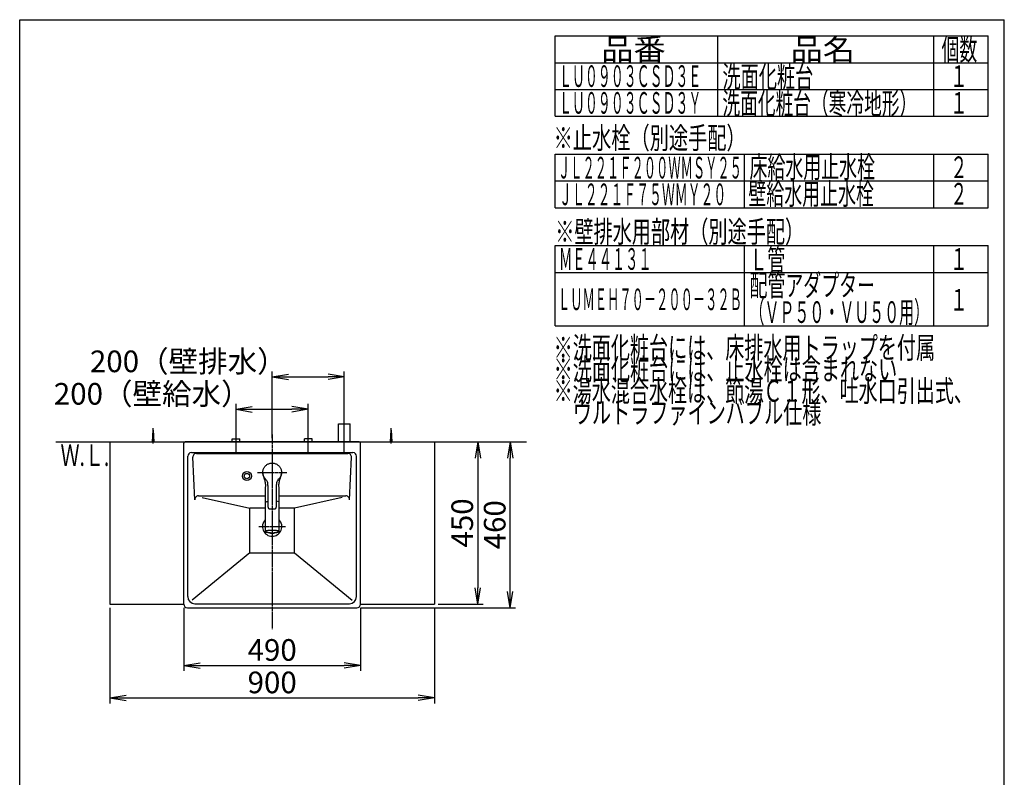
# Model space of a CAD drawing. Extents: x 261 to 2996, y 139 to 4339.
# Drawn here: x 261 to 2991, y 2239 to 4339 of the extents above; entities that cross this region are included whole.
import ezdxf
from ezdxf.enums import TextEntityAlignment as Align

# ---------------------------------------------------------------- set-up
doc = ezdxf.new("R2010")
doc.units = 0
doc.linetypes.add('EXLTYPE3', pattern=[10, 7, -1, 1, -1])
doc.layers.get('0').update_dxf_attribs({"linetype": 'CONTINUOUS'})
doc.layers.get('DEFPOINTS').update_dxf_attribs({"linetype": 'CONTINUOUS'})
for name, color, linetype in [('化粧台', 7, 'CONTINUOUS'), ('寸法', 7, 'CONTINUOUS'), ('枠_表', 7, 'CONTINUOUS')]:
    doc.layers.add(name, color=color, linetype=linetype)
doc.styles.add('EXCADDIM1', font='monotxt', dxfattribs={"width": 0.84, "bigfont": 'extfont'})
doc.styles.add('EXCADSTD', font='monotxt', dxfattribs={"bigfont": 'extfont'})
doc.styles.get("Standard").update_dxf_attribs({"font": 'monotxt', "bigfont": 'extfont'})
doc.dimstyles.new('ISO-25', dxfattribs={"dimtxt": 2.5, "dimasz": 2.5, "dimexe": 1.25, "dimexo": 0.625, "dimtad": 1, "dimtxsty": 'STANDARD', "dimcen": 2.5, "dimazin": 3, "dimtfac": 1, "dimtmove": 0, "dimatfit": 3})

# ---------------------------------------------------------------- blocks, each defined once
blk = doc.blocks.new('EX_NORM')
at = {"color": 0, "linetype": 'CONTINUOUS'}
for q in [(-1, 0.167), (-1, 0), (-1, -0.167)]:
    blk.add_line((0, 0), q, dxfattribs=at)
blk = doc.blocks.new('*D15')
at = {"layer": 'DEFPOINTS', "color": 0}
for p in [(511, 2719.5), (1411, 2719.5), (1411, 2459.5)]:
    blk.add_point(p, dxfattribs=at)
at = {"layer": '寸法', "color": 3, "linetype": 'CONTINUOUS'}
for p, q in [((511, 2709), (511, 2444.5)), ((1411, 2709), (1411, 2444.5)), ((556, 2459.5), (1366, 2459.5))]:
    blk.add_line(p, q, dxfattribs=at)
at = {"layer": '寸法', "color": 3, "xscale": 44.99999618530273, "yscale": 44.99999618530273, "zscale": 44.99999618530273, "rotation": 180}
blk.add_blockref('EX_NORM', (511, 2459.5), dxfattribs=at)
at = {"layer": '寸法', "color": 3, "xscale": 44.99999618530273, "yscale": 44.99999618530273, "zscale": 44.99999618530273}
blk.add_blockref('EX_NORM', (1411, 2459.5), dxfattribs=at)
at = {"layer": '寸法', "color": 2, "insert": (961, 2494.7), "char_height": 60, "attachment_point": 5, "style": 'EXCADDIM1'}
blk.add_mtext('900', dxfattribs=at)
blk = doc.blocks.new('*D16')
at = {"layer": 'DEFPOINTS', "color": 0}
for p in [(1411, 3169.5), (1411, 2719.5), (1531, 2719.5)]:
    blk.add_point(p, dxfattribs=at)
at = {"layer": '寸法', "color": 3, "linetype": 'CONTINUOUS'}
for p, q in [((1531, 3124.5), (1531, 2764.5)), ((1421.5, 2719.5), (1546, 2719.5))]:
    blk.add_line(p, q, dxfattribs=at)
at = {"layer": '寸法', "color": 3, "xscale": 44.99999618530273, "yscale": 44.99999618530273, "zscale": 44.99999618530273}
for p, rotation in [((1531, 3169.5), 90), ((1531, 2719.5), 270)]:
    blk.add_blockref('EX_NORM', p, dxfattribs=dict(at, rotation=rotation))
at = {"layer": '寸法', "color": 2, "insert": (1495.8, 2944.5), "char_height": 60, "attachment_point": 5, "rotation": 90, "style": 'EXCADDIM1'}
blk.add_mtext('450', dxfattribs=at)
blk = doc.blocks.new('*D17')
at = {"layer": 'DEFPOINTS', "color": 0}
for p in [(1061, 3259.5), (861, 3177.5), (1061, 3183)]:
    blk.add_point(p, dxfattribs=at)
at = {"layer": '寸法', "color": 3, "linetype": 'CONTINUOUS'}
for p, q in [((861, 3188), (861, 3274.5)), ((906, 3259.5), (1016, 3259.5)), ((1061, 3193.5), (1061, 3274.5))]:
    blk.add_line(p, q, dxfattribs=at)
at = {"layer": '寸法', "color": 3, "xscale": 44.99999618530273, "yscale": 44.99999618530273, "zscale": 44.99999618530273, "rotation": 180}
blk.add_blockref('EX_NORM', (861, 3259.5), dxfattribs=at)
at = {"layer": '寸法', "color": 3, "xscale": 44.99999618530273, "yscale": 44.99999618530273, "zscale": 44.99999618530273}
blk.add_blockref('EX_NORM', (1061, 3259.5), dxfattribs=at)
at = {"layer": '寸法', "color": 2, "insert": (628.5, 3294.7), "char_height": 60, "attachment_point": 5, "style": 'EXCADDIM1'}
blk.add_mtext('200（壁給水）', dxfattribs=at)
blk = doc.blocks.new('*D18')
at = {"layer": 'DEFPOINTS', "color": 0}
for p in [(1161, 3349.5), (1161, 3219.5), (961, 3169.5)]:
    blk.add_point(p, dxfattribs=at)
at = {"layer": '寸法', "color": 3, "linetype": 'CONTINUOUS'}
for p, q in [((961, 3180), (961, 3364.5)), ((1161, 3230), (1161, 3364.5)), ((1006, 3349.5), (1116, 3349.5))]:
    blk.add_line(p, q, dxfattribs=at)
at = {"layer": '寸法', "color": 3, "xscale": 44.99999618530273, "yscale": 44.99999618530273, "zscale": 44.99999618530273, "rotation": 180}
blk.add_blockref('EX_NORM', (961, 3349.5), dxfattribs=at)
at = {"layer": '寸法', "color": 3, "xscale": 44.99999618530273, "yscale": 44.99999618530273, "zscale": 44.99999618530273}
blk.add_blockref('EX_NORM', (1161, 3349.5), dxfattribs=at)
at = {"layer": '寸法', "color": 2, "insert": (728.5, 3384.7), "char_height": 60, "attachment_point": 5, "style": 'EXCADDIM1'}
blk.add_mtext('200（壁排水）', dxfattribs=at)
blk = doc.blocks.new('*D29')
at = {"layer": 'DEFPOINTS', "color": 0}
for p in [(716, 2719.5), (1206, 2719.5), (1206, 2549.5)]:
    blk.add_point(p, dxfattribs=at)
at = {"layer": '寸法', "color": 3, "linetype": 'CONTINUOUS'}
for p, q in [((716, 2709), (716, 2534.5)), ((1206, 2709), (1206, 2534.5)), ((761, 2549.5), (1161, 2549.5))]:
    blk.add_line(p, q, dxfattribs=at)
at = {"layer": '寸法', "color": 3, "xscale": 44.99999618530273, "yscale": 44.99999618530273, "zscale": 44.99999618530273, "rotation": 180}
blk.add_blockref('EX_NORM', (716, 2549.5), dxfattribs=at)
at = {"layer": '寸法', "color": 3, "xscale": 44.99999618530273, "yscale": 44.99999618530273, "zscale": 44.99999618530273}
blk.add_blockref('EX_NORM', (1206, 2549.5), dxfattribs=at)
at = {"layer": '寸法', "color": 2, "insert": (961, 2584.7), "char_height": 60, "attachment_point": 5, "style": 'EXCADDIM1'}
blk.add_mtext('490', dxfattribs=at)
blk = doc.blocks.new('*D30')
at = {"layer": 'DEFPOINTS', "color": 0}
for p in [(1411, 3169.5), (1621, 3169.5), (1196, 2709.5)]:
    blk.add_point(p, dxfattribs=at)
at = {"layer": '寸法', "color": 3, "linetype": 'CONTINUOUS'}
for p, q in [((1421.5, 3169.5), (1636, 3169.5)), ((1621, 2754.5), (1621, 3124.5)), ((1206.5, 2709.5), (1636, 2709.5))]:
    blk.add_line(p, q, dxfattribs=at)
at = {"layer": '寸法', "color": 3, "xscale": 44.99999618530273, "yscale": 44.99999618530273, "zscale": 44.99999618530273}
for p, rotation in [((1621, 3169.5), 90), ((1621, 2709.5), 270)]:
    blk.add_blockref('EX_NORM', p, dxfattribs=dict(at, rotation=rotation))
at = {"layer": '寸法', "color": 2, "insert": (1585.8, 2939.5), "char_height": 60, "attachment_point": 5, "rotation": 90, "style": 'EXCADDIM1'}
blk.add_mtext('460', dxfattribs=at)

msp = doc.modelspace()

# ---------------------------------------------------------------- linework, layer by layer
at = {"layer": '化粧台', "color": 6, "linetype": 'EXLTYPE3'}
for p, q in [((1161, 3139.5), (1161, 3234.5)), ((861, 3139.5), (861, 3192.5)), ((961, 3189.5), (961, 2649.5)), ((1061, 3139.5), (1061, 3192.5))]:
    msp.add_line(p, q, dxfattribs=at)
at = {"layer": '化粧台', "color": 6, "linetype": 'CONTINUOUS'}
for p, q in [((629, 3169.5), (631, 3202)), ((631, 3164.5), (631, 3207)), ((631, 3202), (633, 3169.5)), ((1145, 3169.5), (1145, 3219.5)), ((1145, 3219.5), (1177, 3219.5)), ((1177, 3169.5), (1177, 3219.5)), ((1289, 3169.5), (1291, 3202)), ((1291, 3164.5), (1291, 3207)), ((1291, 3202), (1293, 3169.5)), ((850.5, 3177.5), (871.5, 3177.5)), ((850.5, 3169.5), (850.5, 3177.5)), ((871.5, 3169.5), (871.5, 3177.5)), ((1071.5, 3177.5), (1050.5, 3177.5)), ((1050.5, 3169.5), (1050.5, 3177.5)), ((1071.5, 3169.5), (1071.5, 3177.5))]:
    msp.add_line(p, q, dxfattribs=at)
at = {"layer": '化粧台', "color": 7, "linetype": 'CONTINUOUS'}
msp.add_line((361, 3169.5), (1666, 3169.5), dxfattribs=at)
at = {"layer": '化粧台', "color": 2, "linetype": 'CONTINUOUS'}
for p, q in [((511, 3169.5), (511, 2719.5)), ((511, 3169.5), (1411, 3169.5)), ((1411, 3169.5), (1411, 2719.5)), ((511, 2719.5), (716, 2719.5)), ((1206, 2719.5), (1411, 2719.5))]:
    msp.add_line(p, q, dxfattribs=at)
at = {"layer": '寸法', "color": 2, "linetype": 'CONTINUOUS'}
for p, q in [((1202, 3169.5), (720, 3169.5)), ((716, 2719.5), (716, 3165.5)), ((1206, 2719.5), (1206, 3165.5)), ((727, 2740.5), (727, 3129.5)), ((737, 3139.5), (1185, 3139.5)), ((746.48, 3009.04), (741.03, 3127.04)), ((1175.52, 3009.04), (1180.97, 3127.04)), ((1195, 2740.5), (1195, 3129.5)), ((756.46, 3019.5), (939.92, 3019.5)), ((982.08, 3019.5), (1165.54, 3019.5)), ((726, 2709.5), (1196, 2709.5)), ((747, 2720.5), (1175, 2720.5)), ((716, 2699.82), (716, 2699.93)), ((716, 2699.82), (716, 2699.93)), ((1206, 2699.82), (1206, 2699.93)), ((1206, 2699.82), (1206, 2699.93))]:
    msp.add_line(p, q, dxfattribs=at)
at = {"layer": '寸法', "color": 6, "linetype": 'CONTINUOUS'}
for p, q in [((751.02, 3137.5), (1170.98, 3137.5)), ((935.01, 3083.67), (935.03, 3085.54)), ((935.03, 3085.54), (935.17, 3087.41)), ((935.17, 3087.41), (935.45, 3089.27)), ((935.45, 3089.27), (935.87, 3091.11)), ((935.87, 3091.11), (936.41, 3092.91)), ((936.41, 3092.91), (937.09, 3094.66)), ((937.09, 3094.66), (937.9, 3096.37)), ((937.9, 3096.37), (938.82, 3098.02)), ((938.82, 3098.02), (939.86, 3099.59)), ((939.86, 3099.59), (941.02, 3101.09)), ((941.02, 3101.09), (942.29, 3102.5)), ((942.29, 3102.5), (943.65, 3103.81)), ((943.65, 3103.81), (945.11, 3105.03)), ((945.11, 3105.03), (946.65, 3106.13)), ((946.65, 3106.13), (948.27, 3107.12)), ((948.27, 3107.12), (949.96, 3107.99)), ((949.96, 3107.99), (951.71, 3108.73)), ((951.71, 3108.73), (953.51, 3109.35)), ((953.51, 3109.35), (955.34, 3109.83)), ((955.34, 3109.83), (957.21, 3110.17)), ((957.21, 3110.17), (959.1, 3110.38)), ((959.1, 3110.38), (961, 3110.45)), ((961, 3110.45), (962.9, 3110.38)), ((962.9, 3110.38), (964.79, 3110.17)), ((964.79, 3110.17), (966.66, 3109.82)), ((966.66, 3109.82), (968.5, 3109.34)), ((968.5, 3109.34), (970.3, 3108.73)), ((970.3, 3108.73), (972.05, 3107.99)), ((972.05, 3107.99), (973.73, 3107.12)), ((973.73, 3107.12), (975.35, 3106.13)), ((975.35, 3106.13), (976.9, 3105.02)), ((976.9, 3105.02), (978.35, 3103.81)), ((978.35, 3103.81), (979.72, 3102.5)), ((979.72, 3102.5), (980.98, 3101.08)), ((980.98, 3101.08), (982.14, 3099.59)), ((982.14, 3099.59), (983.18, 3098.01)), ((983.18, 3098.01), (984.11, 3096.37)), ((984.11, 3096.37), (984.91, 3094.66)), ((984.91, 3094.66), (985.59, 3092.9)), ((985.59, 3092.9), (986.13, 3091.1)), ((986.13, 3091.1), (986.55, 3089.27)), ((986.55, 3089.27), (986.83, 3087.41)), ((986.83, 3087.41), (986.98, 3085.54)), ((986.98, 3085.54), (986.99, 3083.67)), ((935.14, 3081.8), (935.01, 3083.67)), ((935.08, 3082.61), (935.26, 3080.04)), ((935.39, 3079.95), (935.14, 3081.8)), ((935.26, 3080.04), (935.65, 3077.59)), ((935.79, 3078.12), (935.39, 3079.95)), ((935.65, 3077.59), (936.19, 3075.25)), ((936.31, 3076.32), (935.79, 3078.12)), ((936.19, 3075.25), (936.84, 3073.02)), ((936.95, 3074.57), (936.31, 3076.32)), ((936.84, 3073.02), (938.27, 3068.85)), ((937.72, 3072.86), (936.95, 3074.57)), ((938.61, 3071.21), (937.72, 3072.86)), ((938.27, 3068.85), (939.04, 3066.71)), ((939.64, 3069.65), (938.61, 3071.21)), ((939.04, 3066.71), (939.81, 3064.43)), ((941.98, 3066.72), (939.64, 3069.65)), ((939.81, 3064.43), (940.53, 3062)), ((940.53, 3062), (941.15, 3059.42)), ((941.15, 3059.42), (941.63, 3056.7)), ((941.28, 3067.55), (942, 3066.75)), ((943.9, 3064.65), (941.98, 3066.72)), ((944.83, 3063.6), (943.9, 3064.65)), ((945.72, 3062.52), (944.83, 3063.6)), ((946.54, 3061.37), (945.72, 3062.52)), ((947.25, 3060.16), (946.54, 3061.37)), ((947.85, 3058.89), (947.25, 3060.16)), ((948.32, 3057.57), (947.85, 3058.89)), ((974.17, 3058.88), (973.69, 3057.56)), ((974.76, 3060.15), (974.17, 3058.88)), ((975.47, 3061.37), (974.76, 3060.15)), ((976.28, 3062.52), (975.47, 3061.37)), ((977.17, 3063.61), (976.28, 3062.52)), ((978.1, 3064.66), (977.17, 3063.61)), ((980.02, 3066.72), (978.1, 3064.66)), ((980, 3066.75), (980.92, 3067.79)), ((982.37, 3069.64), (980.02, 3066.72)), ((980.4, 3056.88), (980.9, 3059.63)), ((980.9, 3059.63), (981.54, 3062.23)), ((980.92, 3067.79), (982.57, 3069.98)), ((981.54, 3062.23), (982.27, 3064.68)), ((982.27, 3064.68), (983.05, 3066.97)), ((983.38, 3071.21), (982.37, 3069.64)), ((983.05, 3066.97), (983.83, 3069.12)), ((984.27, 3072.86), (983.38, 3071.21)), ((983.83, 3069.12), (985.27, 3073.37)), ((985.04, 3074.56), (984.27, 3072.86)), ((985.69, 3076.32), (985.04, 3074.56)), ((985.27, 3073.37), (985.91, 3075.65)), ((986.22, 3078.11), (985.69, 3076.32)), ((985.91, 3075.65), (986.43, 3078.04)), ((986.61, 3079.94), (986.22, 3078.11)), ((986.43, 3078.04), (986.79, 3080.55)), ((986.86, 3081.8), (986.61, 3079.94)), ((986.79, 3080.55), (986.96, 3083.15)), ((986.99, 3083.67), (986.86, 3081.8)), ((941.63, 3056.7), (941.94, 3053.87)), ((941.94, 3053.87), (942.09, 3050.97)), ((942, 3042.15), (942, 3002.49)), ((942.11, 3048.02), (942.02, 3042.08)), ((942.09, 3050.97), (942.11, 3048.02)), ((948.69, 3056.21), (948.32, 3057.57)), ((948.96, 3054.84), (948.69, 3056.21)), ((949.16, 3053.45), (948.96, 3054.84)), ((949.3, 3052.05), (949.16, 3053.45)), ((949.46, 3049.23), (949.3, 3052.05)), ((949.5, 3046.44), (949.46, 3049.23)), ((949.5, 2988.35), (949.5, 3046.44)), ((972.53, 3049.23), (972.5, 3046.44)), ((972.5, 3046.44), (972.5, 2988.35)), ((972.68, 3052.05), (972.53, 3049.23)), ((972.82, 3053.45), (972.68, 3052.05)), ((973.03, 3054.84), (972.82, 3053.45)), ((973.31, 3056.21), (973.03, 3054.84)), ((973.69, 3057.56), (973.31, 3056.21)), ((979.89, 3048.1), (979.91, 3051.09)), ((979.98, 3042.08), (979.89, 3048.1)), ((979.91, 3051.09), (980.07, 3054.03)), ((980, 3002.49), (980, 3042.15)), ((980.07, 3054.03), (980.4, 3056.88)), ((766.88, 3014.9), (899, 2985.81)), ((942.9, 3002.67), (943.62, 3003.1)), ((943.62, 3003.1), (944.67, 3003.51)), ((944.67, 3003.51), (946.03, 3003.89)), ((946.03, 3003.89), (947.69, 3004.23)), ((947.69, 3004.23), (949.54, 3004.52)), ((1155.08, 3014.89), (1023, 2985.81)), ((899, 2861.42), (899, 2985.81)), ((940.78, 2985.81), (899, 2985.81)), ((942.01, 3002.47), (942, 3002.44)), ((942, 3002.44), (942, 3002.4)), ((942, 3002.4), (942, 3002.37)), ((942, 3002.37), (942, 3002.33)), ((942, 3002.33), (942.01, 3002.3)), ((942, 3001.51), (942, 2921.59)), ((942.02, 3002.54), (942.01, 3002.47)), ((942.01, 3002.3), (942.02, 3002.27)), ((942.03, 3001.8), (942.01, 3001.73)), ((942.01, 3001.73), (942.01, 3001.66)), ((942.01, 3001.66), (942.01, 3001.62)), ((942.01, 3001.62), (942.01, 3001.58)), ((942.01, 3001.58), (942.02, 3001.51)), ((942.02, 3002.27), (942.03, 3002.23)), ((942.02, 3001.51), (942.03, 3001.44)), ((942.03, 3002.23), (942.04, 3002.2)), ((942.05, 3001.87), (942.03, 3001.8)), ((942.03, 3001.44), (942.05, 3001.37)), ((942.04, 3002.2), (942.06, 3002.16)), ((942.07, 3001.94), (942.05, 3001.87)), ((942.06, 3002.16), (942.07, 3002.13)), ((942.07, 3002.13), (942.11, 3002.06)), ((942.11, 3002), (942.07, 3001.94)), ((942.14, 3002.07), (942.11, 3002)), ((942.11, 3002.06), (942.14, 3002)), ((942.19, 3002.13), (942.14, 3002.07)), ((942.23, 3002.19), (942.19, 3002.13)), ((942.28, 3002.24), (942.23, 3002.19)), ((942.33, 3002.29), (942.28, 3002.24)), ((942.44, 3002.39), (942.33, 3002.29)), ((942.74, 3002.52), (942.9, 3002.67)), ((949.5, 2987.91), (949.5, 2988.35)), ((949.5, 2987.91), (949.52, 2987.55)), ((949.52, 2987.55), (949.54, 2987.38)), ((949.54, 2987.38), (949.56, 2987.2)), ((949.56, 2987.2), (949.6, 2987.02)), ((949.6, 2987.02), (949.64, 2986.85)), ((949.64, 2986.85), (949.7, 2986.68)), ((949.7, 2986.68), (949.76, 2986.51)), ((949.76, 2986.51), (949.83, 2986.34)), ((949.83, 2986.34), (949.9, 2986.18)), ((949.9, 2986.18), (949.99, 2986.02)), ((949.99, 2986.02), (950.08, 2985.86)), ((950.08, 2985.86), (950.28, 2985.56)), ((950.28, 2985.56), (950.51, 2985.28)), ((950.51, 2985.28), (950.76, 2985.02)), ((950.76, 2985.02), (950.9, 2984.89)), ((950.9, 2984.89), (951.04, 2984.78)), ((951.04, 2984.78), (951.18, 2984.67)), ((951.18, 2984.67), (951.33, 2984.56)), ((951.33, 2984.56), (951.49, 2984.47)), ((951.49, 2984.47), (951.64, 2984.38)), ((951.64, 2984.38), (951.81, 2984.31)), ((951.81, 2984.31), (951.97, 2984.24)), ((951.97, 2984.24), (952.32, 2984.12)), ((952.32, 2984.12), (952.67, 2984.03)), ((952.67, 2984.03), (953.02, 2983.95)), ((968.98, 2983.95), (969.33, 2984.01)), ((969.33, 2984.01), (969.51, 2984.05)), ((969.51, 2984.05), (969.68, 2984.1)), ((969.68, 2984.1), (969.86, 2984.16)), ((969.86, 2984.16), (970.03, 2984.23)), ((970.03, 2984.23), (970.19, 2984.3)), ((970.19, 2984.3), (970.35, 2984.38)), ((970.35, 2984.38), (970.51, 2984.47)), ((970.51, 2984.47), (970.67, 2984.57)), ((970.67, 2984.57), (970.82, 2984.67)), ((970.82, 2984.67), (970.96, 2984.78)), ((970.96, 2984.78), (971.24, 2985.02)), ((971.24, 2985.02), (971.49, 2985.28)), ((971.49, 2985.28), (971.72, 2985.56)), ((971.72, 2985.56), (971.83, 2985.71)), ((971.83, 2985.71), (971.93, 2985.86)), ((971.93, 2985.86), (972.02, 2986.01)), ((972.02, 2986.01), (972.1, 2986.17)), ((972.1, 2986.17), (972.18, 2986.34)), ((972.18, 2986.34), (972.24, 2986.5)), ((972.24, 2986.5), (972.3, 2986.67)), ((972.3, 2986.67), (972.34, 2986.85)), ((972.34, 2986.85), (972.41, 2987.2)), ((972.41, 2987.2), (972.46, 2987.55)), ((972.46, 2987.55), (972.5, 2987.91)), ((972.5, 2988.35), (972.5, 2987.91)), ((979.52, 3002.46), (979.39, 3002.56)), ((979.59, 3002.4), (979.52, 3002.46)), ((979.65, 3002.35), (979.59, 3002.4)), ((979.7, 3002.29), (979.65, 3002.35)), ((979.75, 3002.23), (979.7, 3002.29)), ((979.8, 3002.17), (979.75, 3002.23)), ((979.84, 3002.1), (979.8, 3002.17)), ((979.87, 3002.04), (979.84, 3002.1)), ((979.86, 3002), (979.89, 3002.04)), ((979.9, 3001.97), (979.87, 3002.04)), ((979.89, 3002.04), (979.91, 3002.06)), ((979.93, 3001.89), (979.9, 3001.97)), ((979.91, 3002.06), (979.92, 3002.08)), ((979.92, 3002.08), (979.93, 3002.11)), ((979.93, 3002.11), (979.94, 3002.13)), ((979.95, 3001.82), (979.93, 3001.89)), ((979.94, 3002.13), (979.95, 3002.15)), ((979.95, 3002.18), (979.96, 3002.2)), ((979.95, 3002.15), (979.95, 3002.18)), ((979.96, 3001.74), (979.95, 3001.82)), ((979.96, 3002.34), (979.96, 3002.39)), ((979.96, 3002.28), (979.96, 3002.34)), ((979.96, 3002.26), (979.96, 3002.28)), ((979.96, 3002.23), (979.96, 3002.26)), ((979.96, 3002.2), (979.96, 3002.23)), ((979.98, 3001.67), (979.96, 3001.74)), ((980, 3001.51), (979.98, 3001.67)), ((980, 3002.49), (980, 3002.43)), ((980, 2921.59), (980, 3001.51)), ((1023, 2985.81), (981.24, 2985.81)), ((1023, 2861.42), (1023, 2985.81)), ((942, 2921.59), (942.18, 2922.04)), ((942, 2921.59), (942.04, 2921.31)), ((942.04, 2921.31), (942.06, 2921.18)), ((942.06, 2921.18), (942.1, 2921.05)), ((942.18, 2922.04), (942.7, 2922.48)), ((942.7, 2922.48), (943.57, 2922.9)), ((943.66, 2921.47), (943.14, 2921.04)), ((943.57, 2922.9), (944.77, 2923.3)), ((944.52, 2921.88), (943.66, 2921.47)), ((944.91, 2922.02), (944.52, 2921.88)), ((944.77, 2923.3), (946.26, 2923.67)), ((945.7, 2922.26), (944.91, 2922.02)), ((947.18, 2922.62), (945.7, 2922.26)), ((946.26, 2923.67), (948.03, 2924)), ((948.93, 2922.93), (947.18, 2922.62)), ((948.03, 2924), (950.04, 2924.28)), ((950.91, 2923.2), (948.93, 2922.93)), ((950.04, 2924.28), (952.26, 2924.52)), ((953.09, 2923.42), (950.91, 2923.2)), ((952.26, 2924.52), (954.64, 2924.7)), ((955.43, 2923.58), (953.09, 2923.42)), ((954.64, 2924.7), (957.13, 2924.82)), ((957.87, 2923.69), (955.43, 2923.58)), ((957.13, 2924.82), (959.7, 2924.88)), ((960.37, 2923.73), (957.87, 2923.69)), ((959.7, 2924.88), (962.3, 2924.88)), ((962.89, 2923.72), (960.37, 2923.73)), ((962.3, 2924.88), (964.87, 2924.82)), ((965.36, 2923.64), (962.89, 2923.72)), ((964.87, 2924.82), (967.36, 2924.7)), ((967.76, 2923.51), (965.36, 2923.64)), ((967.36, 2924.7), (969.74, 2924.52)), ((970.02, 2923.32), (967.76, 2923.51)), ((969.74, 2924.52), (971.96, 2924.28)), ((972.11, 2923.07), (970.02, 2923.32)), ((971.96, 2924.28), (973.97, 2924)), ((973.98, 2922.78), (972.11, 2923.07)), ((973.97, 2924), (975.74, 2923.67)), ((975.59, 2922.44), (973.98, 2922.78)), ((976.93, 2922.07), (975.59, 2922.44)), ((975.74, 2923.67), (977.23, 2923.3)), ((977.76, 2921.76), (976.93, 2922.07)), ((977.23, 2923.3), (978.43, 2922.9)), ((977.95, 2921.67), (977.76, 2921.76)), ((978.64, 2921.25), (977.95, 2921.67)), ((978.43, 2922.9), (979.3, 2922.48)), ((978.99, 2920.82), (978.64, 2921.25)), ((979.3, 2922.48), (979.82, 2922.04)), ((979.82, 2922.04), (980, 2921.59)), ((979.89, 2920.99), (979.94, 2921.13)), ((979.94, 2921.13), (979.96, 2921.27)), ((979.97, 2921.42), (979.96, 2921.57)), ((979.96, 2921.27), (979.97, 2921.42)), ((980, 2921.59), (980, 2921.58)), ((942.1, 2921.05), (942.14, 2920.93)), ((942.14, 2920.93), (942.2, 2920.81)), ((942.2, 2920.81), (942.26, 2920.7)), ((942.26, 2920.7), (942.34, 2920.6)), ((942.34, 2920.6), (942.41, 2920.5)), ((942.41, 2920.5), (942.49, 2920.41)), ((942.49, 2920.41), (942.66, 2920.25)), ((942.66, 2920.25), (942.85, 2920.09)), ((942.85, 2920.09), (943.05, 2919.95)), ((943.14, 2921.04), (942.96, 2920.6)), ((942.96, 2920.6), (943.14, 2920.17)), ((943.05, 2919.95), (943.26, 2919.82)), ((943.14, 2920.17), (943.66, 2919.74)), ((943.26, 2919.82), (943.49, 2919.7)), ((943.49, 2919.7), (943.72, 2919.58)), ((943.66, 2919.74), (944.52, 2919.33)), ((943.72, 2919.58), (943.97, 2919.47)), ((943.97, 2919.47), (944.23, 2919.36)), ((944.23, 2919.36), (944.51, 2919.26)), ((944.51, 2919.26), (944.66, 2919.2)), ((944.52, 2919.33), (945.42, 2919.02)), ((944.66, 2919.2), (944.82, 2919.16)), ((944.82, 2919.16), (944.99, 2919.11)), ((944.99, 2919.11), (945.16, 2919.06)), ((945.42, 2919.02), (945.7, 2918.94)), ((945.7, 2918.94), (947.18, 2918.59)), ((947.18, 2918.59), (948.93, 2918.28)), ((948.93, 2918.28), (950.91, 2918.01)), ((950.91, 2918.01), (953.09, 2917.79)), ((953.09, 2917.79), (955.43, 2917.62)), ((955.43, 2917.62), (957.87, 2917.52)), ((957.87, 2917.52), (960.37, 2917.47)), ((960.37, 2917.47), (962.89, 2917.49)), ((962.89, 2917.49), (965.36, 2917.56)), ((965.36, 2917.56), (967.76, 2917.7)), ((967.76, 2917.7), (970.02, 2917.89)), ((970.02, 2917.89), (972.11, 2918.14)), ((972.11, 2918.14), (973.98, 2918.43)), ((973.98, 2918.43), (975.59, 2918.76)), ((975.59, 2918.76), (976.12, 2918.89)), ((976.12, 2918.89), (976.93, 2919.13)), ((976.32, 2918.92), (976.7, 2919.03)), ((976.7, 2919.03), (977.07, 2919.13)), ((976.93, 2919.13), (977.95, 2919.53)), ((977.07, 2919.13), (977.25, 2919.18)), ((977.25, 2919.18), (977.41, 2919.24)), ((977.41, 2919.24), (977.73, 2919.35)), ((977.73, 2919.35), (978.02, 2919.47)), ((977.95, 2919.53), (978.64, 2919.95)), ((978.02, 2919.47), (978.29, 2919.59)), ((978.29, 2919.59), (978.55, 2919.72)), ((978.55, 2919.72), (978.79, 2919.85)), ((978.64, 2919.95), (978.99, 2920.39)), ((978.79, 2919.85), (979.02, 2920)), ((978.99, 2920.39), (978.99, 2920.82)), ((979.02, 2920), (979.23, 2920.16)), ((979.23, 2920.16), (979.42, 2920.33)), ((979.42, 2920.33), (979.6, 2920.52)), ((979.6, 2920.52), (979.68, 2920.63)), ((979.68, 2920.63), (979.76, 2920.74)), ((979.76, 2920.74), (979.83, 2920.87)), ((979.83, 2920.87), (979.89, 2920.99)), ((899, 2861.42), (739.3, 2730.58)), ((899, 2861.42), (1023, 2861.42)), ((1023, 2861.42), (1182.7, 2730.58))]:
    msp.add_line(p, q, dxfattribs=at)
at = {"layer": '寸法', "color": 6, "linetype": 'EXLTYPE3'}
for p, q in [((920.02, 3084.5), (1001.98, 3084.5)), ((924.1, 2934.5), (997.9, 2934.5))]:
    msp.add_line(p, q, dxfattribs=at)
at = {"layer": '寸法', "color": 6, "linetype": 'CONTINUOUS'}
for radius in [12.5, 7.5]:
    msp.add_circle((891, 3074.5), radius, dxfattribs=at)
at = {"layer": '寸法', "color": 2, "linetype": 'CONTINUOUS'}
for centre, radius, start, end in [((720, 3165.5), 4, 90, 180), ((1202, 3165.5), 4, 0, 90), ((737, 3129.5), 10, 90, 180), ((1185, 3129.5), 10, 0, 90), ((756.46, 3009.5), 10, 90, 182.64242), ((961, 2934.5), 26.9, 134.93626, 45.06374), ((961, 2934.5), 19.2, 171.72286, 188.27714), ((961, 2934.5), 19.2, 351.72286, 8.27714), ((961, 2934.5), 19.2, 239.38894, 300.64005), ((747, 2740.5), 20, 180, 270), ((1175, 2740.5), 20, 270, 0), ((726, 2719.5), 10, 180, 270), ((1196, 2719.5), 10, 270, 0)]:
    msp.add_arc(centre, radius, start, end, dxfattribs=at)
at = {"layer": '寸法', "color": 6, "linetype": 'CONTINUOUS'}
for centre, radius, start, end in [((751.02, 3127.5), 10, 90, 182.64242), ((1170.98, 3127.5), 10, 357.35758, 90), ((971.42, 2987.96), 16.59, 62.49125, 86.40019), ((1165.54, 3009.5), 10, 357.35758, 90)]:
    msp.add_arc(centre, radius, start, end, dxfattribs=at)
msp.add_ellipse((961, 3060.31), major_axis=(0, 76.92), ratio=0.866141, start_param=3.021544, end_param=3.2616413, dxfattribs=at)
at = {"layer": '枠_表', "color": 7, "linetype": 'CONTINUOUS'}
for p, q in [((261, 4339.5), (2991, 4339.5)), ((261, 139.5), (261, 4339.5)), ((2991, 139.5), (2991, 4339.5))]:
    msp.add_line(p, q, dxfattribs=at)
at = {"layer": '枠_表', "color": 6, "linetype": 'CONTINUOUS'}
for p, q in [((1746, 4294.5), (2946, 4294.5)), ((1746, 4071.75), (1746, 4294.5)), ((2196, 4294.5), (2196, 4071.75)), ((2796, 4071.75), (2796, 4294.5)), ((2946, 4071.75), (2946, 4294.5)), ((1746, 4220.25), (2946, 4220.25)), ((1746, 4146), (2946, 4146)), ((1746, 4071.75), (2946, 4071.75)), ((1746, 3966.75), (2946, 3966.75)), ((1746, 3818.25), (1746, 3966.75)), ((2271, 3818.25), (2271, 3966.75)), ((2796, 3818.25), (2796, 3966.75)), ((2946, 3818.25), (2946, 3966.75)), ((1746, 3892.5), (2946, 3892.5)), ((1746, 3818.25), (2946, 3818.25)), ((1746, 3713.25), (2946, 3713.25)), ((1746, 3490.5), (1746, 3713.25)), ((2271, 3490.5), (2271, 3713.25)), ((2796, 3490.5), (2796, 3713.25)), ((2946, 3490.5), (2946, 3713.25)), ((1746, 3639), (2946, 3639)), ((1746, 3490.5), (2946, 3490.5))]:
    msp.add_line(p, q, dxfattribs=at)

# ---------------------------------------------------------------- texts
at = {"layer": '化粧台', "color": 2, "linetype": 'CONTINUOUS', "style": 'EXCADSTD', "width": 0.908654}
msp.add_text('Ｗ.Ｌ.', height=60, dxfattribs=at).set_placement((374.2, 3102.5), (509.2, 3102.5), align=Align.FIT)
at = {"layer": '枠_表', "color": 2, "linetype": 'CONTINUOUS', "style": 'EXCADSTD'}
for s, width, p, p2 in [('品番', 1.895695, (1873.5, 4227.38), (2052.24, 4227.38)), ('品名', 1.895695, (2398.5, 4227.38), (2577.24, 4227.38)), ('個数', 1.049924, (2817, 4227.38), (2915.99, 4227.38)), ('ＬＵ０９０３ＣＳＤ３Ｅ', 0.708077, (1756.5, 4153.13), (2151, 4153.13)), ('洗面化粧台', 1.013793, (2209.5, 4151.63), (2461.5, 4151.63)), ('１', 1.12, (2841, 4153.13), (2889, 4153.13)), ('ＬＵ０９０３ＣＳＤ３Ｙ', 0.708077, (1756.5, 4078.88), (2151, 4078.88)), ('洗面化粧台（寒冷地形）', 0.969231, (2209.5, 4077.38), (2749.5, 4077.38)), ('１', 1.12, (2841, 4078.88), (2889, 4078.88)), ('※止水栓（別途手配）', 1.052966, (1741.5, 3981.75), (2274, 3981.75)), ('ＪＬ２２１Ｆ２００ＷＭＳＹ２５', 0.668539, (1753.5, 3899.25), (2263.5, 3899.25)), ('床給水用止水栓', 0.990244, (2284.5, 3901.13), (2632.5, 3901.13)), ('２', 1.12, (2841, 3900.38), (2889, 3900.38)), ('ＪＬ２２１Ｆ７５ＷＭＹ２０', 0.702273, (1756.5, 3825.38), (2220, 3825.38)), ('壁給水用止水栓', 0.990244, (2281.5, 3826.88), (2629.5, 3826.88)), ('２', 1.12, (2841, 3826.88), (2889, 3826.88)), ('※壁排水用部材（別途手配）', 1.045455, (1746, 3721.88), (2436, 3721.88)), ('Ｌ管', 1.049924, (2284.5, 3644.63), (2383.49, 3644.63)), ('ＭＥ４４１３１', 0.729878, (1756.5, 3646.13), (2013, 3646.13)), ('１', 1.12, (2841, 3646.13), (2889, 3646.13)), ('配管アダプター', 0.990244, (2284.5, 3573.23), (2632.5, 3573.23)), ('ＬＵＭＥＨ７０－２００－３２Ｂ', 0.668539, (1753.5, 3534.38), (2263.5, 3534.38)), ('１', 1.12, (2841, 3533.25), (2889, 3533.25)), ('（ＶＰ５０・ＶＵ５０用）', 0.81831, (2284.5, 3498.98), (2782.5, 3498.98)), ('※洗面化粧台には、床排水用トラップを付属', 1.036765, (1741.5, 3400.5), (2799, 3400.5)), ('※洗面化粧台には、止水栓は含まれない', 1.038551, (1741.5, 3340.5), (2694, 3340.5)), ('※湯水混合水栓は、節湯Ｃ１形、吐水口引出式、', 1.035305, (1741.5, 3280.5), (2904, 3280.5)), ('\u3000ウルトラファインバブル仕様', 1.043675, (1741.5, 3220.5), (2484, 3220.5))]:
    msp.add_text(s, height=60, dxfattribs=dict(at, width=width)).set_placement(p, p2, align=Align.FIT)

# ---------------------------------------------------------------- dimensions: what is measured, and where the dimension line sits
at = {"layer": '寸法', "color": 3, "linetype": 'CONTINUOUS'}
for base, p1, p2, text, picture, middle in [((1161, 3349.5), (961, 3169.5), (1161, 3219.5), '200（壁排水）', '*D18', (728.5, 3384.75)), ((1061, 3259.5), (861, 3177.5), (1061, 3183), '200（壁給水）', '*D17', (628.5, 3294.75))]:
    dim = msp.add_linear_dim(base=base, p1=p1, p2=p2, text=text, dimstyle='ISO-25', override={"dimtxt": 59.999996, "dimasz": 44.999996, "dimexe": 15, "dimexo": 10.5, "dimgap": 0, "dimtad": 1, "dimjust": 1, "dimtih": 0, "dimtoh": 0, "dimdec": 0, "dimzin": 0, "dimlunit": 2, "dimtxsty": 'EXCADDIM1', "dimblk1": 'EX_NORM', "dimblk2": 'EX_NORM', "dimsah": 1, "dimse1": 0, "dimse2": 0, "dimclrd": 3, "dimclre": 3, "dimclrt": 2, "dimtmove": 2}, dxfattribs=at)
    dim.commit()
    dim.dimension.update_dxf_attribs({"geometry": picture, "text_midpoint": middle, "dimtype": 160})
for base, p1, p2, override, picture, middle in [((1621, 3169.5), (1196, 2709.5), (1411, 3169.5), {"dimtxt": 59.999996, "dimasz": 44.999996, "dimexe": 15, "dimexo": 10.5, "dimgap": 0, "dimtad": 1, "dimjust": 0, "dimtih": 0, "dimtoh": 0, "dimdec": 1, "dimzin": 8, "dimlunit": 2, "dimtxsty": 'EXCADDIM1', "dimblk1": 'EX_NORM', "dimblk2": 'EX_NORM', "dimsah": 1, "dimse1": 0, "dimse2": 0, "dimclrd": 3, "dimclre": 3, "dimclrt": 2, "dimtmove": 2}, '*D30', (1585.75, 2939.5)), ((1531, 2719.5), (1411, 3169.5), (1411, 2719.5), {"dimtxt": 59.999996, "dimasz": 44.999996, "dimexe": 15, "dimexo": 10.5, "dimgap": 0, "dimtad": 1, "dimjust": 0, "dimtih": 0, "dimtoh": 0, "dimdec": 0, "dimzin": 0, "dimlunit": 2, "dimtxsty": 'EXCADDIM1', "dimblk1": 'EX_NORM', "dimblk2": 'EX_NORM', "dimsah": 1, "dimse1": 1, "dimse2": 0, "dimclrd": 3, "dimclre": 3, "dimclrt": 2, "dimtmove": 2}, '*D16', (1495.75, 2944.5))]:
    dim = msp.add_linear_dim(base=base, p1=p1, p2=p2, angle=90, dimstyle='ISO-25', override=override, dxfattribs=at)
    dim.commit()
    dim.dimension.update_dxf_attribs({"geometry": picture, "text_midpoint": middle, "dimtype": 160})
for base, p1, p2, override, picture, middle in [((1411, 2459.5), (511, 2719.5), (1411, 2719.5), {"dimtxt": 59.999996, "dimasz": 44.999996, "dimexe": 15, "dimexo": 10.5, "dimgap": 0, "dimtad": 1, "dimjust": 0, "dimtih": 0, "dimtoh": 0, "dimdec": 0, "dimzin": 0, "dimlunit": 2, "dimtxsty": 'EXCADDIM1', "dimblk1": 'EX_NORM', "dimblk2": 'EX_NORM', "dimsah": 1, "dimse1": 0, "dimse2": 0, "dimclrd": 3, "dimclre": 3, "dimclrt": 2, "dimtmove": 2}, '*D15', (961, 2494.75)), ((1206, 2549.5), (716, 2719.5), (1206, 2719.5), {"dimtxt": 59.999996, "dimasz": 44.999996, "dimexe": 15, "dimexo": 10.5, "dimgap": 0, "dimtad": 1, "dimjust": 0, "dimtih": 0, "dimtoh": 0, "dimdec": 1, "dimzin": 8, "dimlunit": 2, "dimtxsty": 'EXCADDIM1', "dimblk1": 'EX_NORM', "dimblk2": 'EX_NORM', "dimsah": 1, "dimse1": 0, "dimse2": 0, "dimclrd": 3, "dimclre": 3, "dimclrt": 2, "dimtmove": 2}, '*D29', (961, 2584.75))]:
    dim = msp.add_linear_dim(base=base, p1=p1, p2=p2, dimstyle='ISO-25', override=override, dxfattribs=at)
    dim.commit()
    dim.dimension.update_dxf_attribs({"geometry": picture, "text_midpoint": middle, "dimtype": 160})

doc.saveas('drawing.dxf')
